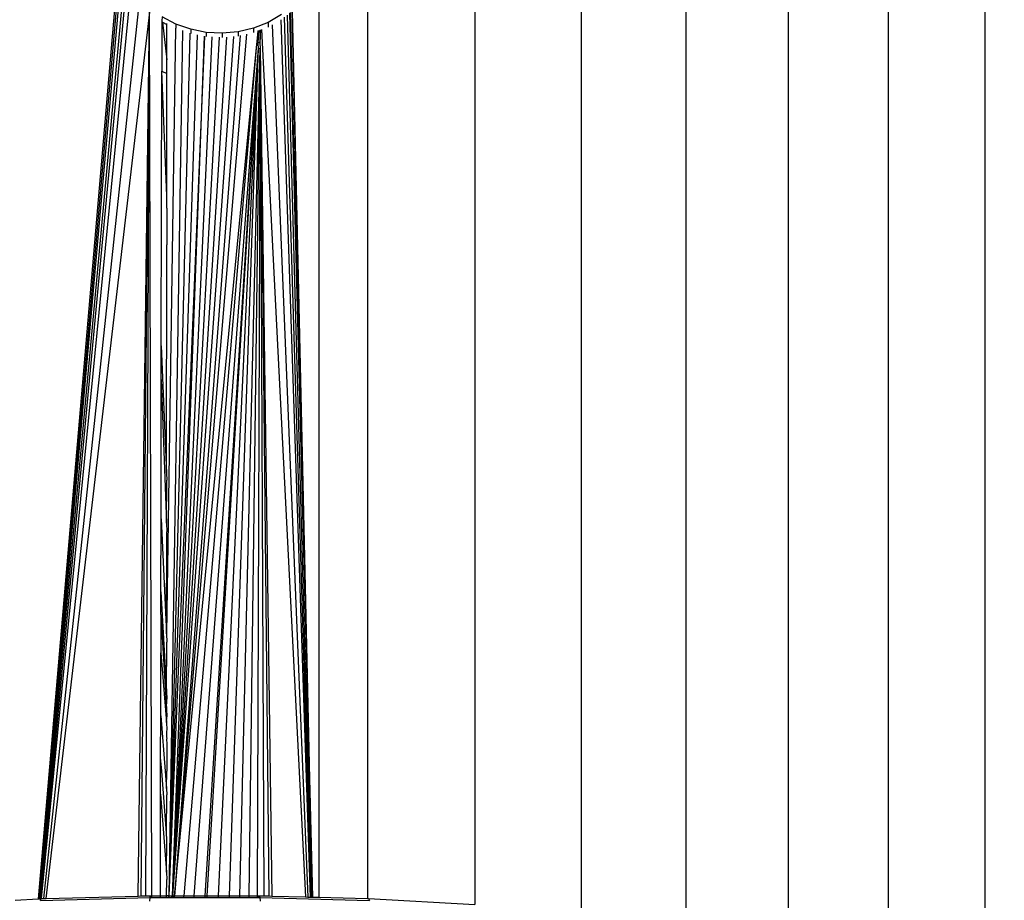
# Model space of a CAD drawing. Units: millimetres. Extents: x -272 to 578, y -26 to 500.
# Drawn here: x 200 to 205, y 146 to 150 of the extents above; entities that cross this region are included whole.
import ezdxf

# ---------------------------------------------------------------- set-up
doc = ezdxf.new("R2010")
doc.units = ezdxf.units.MM
doc.header["$LTSCALE"] = 45
doc.header["$PDSIZE"] = -1
doc.layers.add('VP-DIM', color=7, linetype='Continuous')
doc.layers.add('VP-EQ', color=7, linetype='Continuous', true_color=0x8a3492)
doc.dimstyles.get("Standard").update_dxf_attribs({"dimtxt": 14, "dimasz": 15, "dimexe": 20, "dimexo": 50, "dimgap": 20, "dimtad": 0, "dimdec": 0, "dimzin": 0, "dimdsep": 46, "dimtxsty": 'Standard', "dimcen": -0.001, "dimadec": 0, "dimazin": 0, "dimtfac": 1, "dimtdec": 4, "dimtofl": 0, "dimtmove": 0, "dimatfit": 3, "dimfxl": 70, "dimfxlon": 1, "dimtolj": 1, "dimtzin": 0, "dimarcsym": 0})

# ---------------------------------------------------------------- blocks, each defined once
blk = doc.blocks.new('*D5')
at = {"layer": 'Defpoints', "color": 0}
for p in [(385.8606, 459.5543), (1.2542, 142.9362), (385.8606, 142.9362)]:
    blk.add_point(p, dxfattribs=at)
at = {"layer": 'VP-DIM', "color": 0, "lineweight": -2}
for p, q in [((1.2542, 389.5543), (1.2542, 479.5543)), ((385.8606, 389.5543), (385.8606, 479.5543)), ((16.2542, 459.5543), (159.2706, 459.5543)), ((370.8606, 459.5543), (236.6039, 459.5543))]:
    blk.add_line(p, q, dxfattribs=at)
at = {"layer": 'VP-DIM', "color": 0}
for points in [[(16.2542, 462.0543), (16.2542, 457.0543), (1.2542, 459.5543)], [(370.8606, 457.0543), (370.8606, 462.0543), (385.8606, 459.5543)]]:
    blk.add_solid(points, dxfattribs=at)
at = {"layer": 'VP-DIM', "color": 0, "insert": (197.9372, 459.5543), "char_height": 14, "attachment_point": 5}
blk.add_mtext('\\A1;385', dxfattribs=at)
blk = doc.blocks.new('*D7')
at = {"layer": 'Defpoints', "color": 0}
for p in [(193.5574, 311.5543), (193.5574, -25.6819), (557.8606, -25.6819)]:
    blk.add_point(p, dxfattribs=at)
at = {"layer": 'VP-DIM', "color": 0, "lineweight": -2}
for p, q in [((487.8606, 311.5543), (577.8606, 311.5543)), ((557.8606, 296.5543), (557.8606, 178.429)), ((557.8606, -10.6819), (557.8606, 101.0957)), ((487.8606, -25.6819), (577.8606, -25.6819))]:
    blk.add_line(p, q, dxfattribs=at)
at = {"layer": 'VP-DIM', "color": 0}
for points in [[(560.3606, 296.5543), (555.3606, 296.5543), (557.8606, 311.5543)], [(555.3606, -10.6819), (560.3606, -10.6819), (557.8606, -25.6819)]]:
    blk.add_solid(points, dxfattribs=at)
at = {"layer": 'VP-DIM', "color": 0, "insert": (557.8606, 139.7624), "char_height": 14, "attachment_point": 5, "rotation": 90}
blk.add_mtext('\\A1;337', dxfattribs=at)
blk = doc.blocks.new('WD1559_')
at = {"layer": 'VP-EQ', "color": 0}
for p, q in [((201.6698, 153.4719), (201.6698, 146.1513)), ((202.1997, 153.442), (202.1997, 146.1226)), ((202.7236, 153.3973), (202.7236, 146.0797)), ((203.2392, 153.338), (203.2392, 146.023)), ((203.7443, 153.2645), (203.7443, 145.9527)), ((204.2365, 153.1769), (204.2365, 145.8693)), ((204.7137, 153.0758), (204.7137, 145.7732)), ((200.4457, 150.7999), (200.0469, 146.1502)), ((200.4518, 150.7628), (200.051, 146.1505)), ((200.4585, 150.7342), (200.051, 146.1505)), ((201.4309, 150.7465), (201.4309, 146.1577)), ((200.4716, 150.6946), (200.0542, 146.1506)), ((200.4837, 150.6698), (200.0581, 146.1509)), ((200.5031, 150.6301), (200.0624, 146.1511)), ((200.5454, 150.571), (200.0736, 146.1514)), ((200.0869, 146.1518), (200.5976, 150.5187)), ((200.5393, 146.164), (200.5956, 150.5208)), ((200.5542, 146.1644), (200.5956, 150.5208)), ((200.577, 146.1651), (200.5956, 150.5208)), ((200.608, 146.1657), (200.5956, 150.5208)), ((201.2852, 150.5134), (201.3992, 146.1586)), ((201.2895, 150.5167), (201.3992, 146.1586)), ((201.3992, 146.1586), (201.2988, 150.524)), ((201.3992, 146.1586), (201.3011, 150.5258)), ((200.6583, 150.4962), (200.6565, 150.4757)), ((200.6565, 150.4757), (200.6565, 150.4721)), ((200.6565, 150.4721), (200.6565, 150.2287)), ((200.6565, 150.4721), (200.6604, 150.4697)), ((200.726, 150.4603), (200.6583, 150.4962)), ((200.6604, 150.4697), (200.6815, 150.284)), ((200.6604, 150.4697), (200.6815, 150.4585)), ((201.1799, 150.4686), (201.108, 150.44)), ((201.2459, 150.507), (201.1799, 150.4686)), ((201.1799, 150.4686), (201.1799, 150.4453)), ((201.2425, 150.4806), (201.387, 146.1589)), ((201.2597, 150.4933), (201.3911, 146.1588)), ((201.2739, 150.5045), (201.3945, 146.1587)), ((200.7233, 150.4405), (200.6795, 147.4561)), ((200.6815, 150.4585), (200.6815, 150.4624)), ((200.6815, 150.284), (200.6815, 150.4585)), ((200.7582, 150.4279), (200.6914, 146.1657)), ((200.7991, 150.4344), (200.726, 150.4603)), ((200.726, 150.4603), (200.726, 150.4391)), ((200.8757, 150.4192), (200.7991, 150.4344)), ((200.7991, 150.4344), (200.7991, 150.4137)), ((200.954, 150.415), (200.8757, 150.4192)), ((200.8757, 150.4192), (200.8757, 150.3986)), ((201.0321, 150.4221), (200.954, 150.415)), ((201.108, 150.44), (201.0321, 150.4221)), ((201.0321, 150.4221), (201.0321, 150.4007)), ((201.108, 150.44), (201.108, 150.4178)), ((201.126, 150.3735), (201.1311, 150.4267)), ((201.1316, 150.3709), (201.1338, 150.4277)), ((201.1316, 150.3709), (201.1368, 150.4261)), ((201.1368, 150.4261), (201.1418, 150.4296)), ((201.1368, 150.4261), (201.1369, 150.429)), ((201.1436, 150.4316), (201.14, 150.3672)), ((201.1418, 150.4296), (201.14, 150.3672)), ((201.1477, 150.4331), (201.3644, 146.1595)), ((201.2, 150.4567), (201.3769, 146.1592)), ((200.7941, 150.4154), (200.6914, 146.1657)), ((200.8304, 150.4075), (200.6914, 146.1657)), ((200.8668, 150.4003), (200.6914, 146.1657)), ((200.7084, 146.1657), (200.8668, 150.4003)), ((201.009, 150.3988), (200.7084, 146.1657)), ((200.9035, 150.3971), (200.7084, 146.1657)), ((200.9745, 150.396), (200.7084, 146.1657)), ((200.9393, 150.3951), (200.7084, 146.1657)), ((201.0736, 150.4101), (200.7182, 146.1657)), ((201.0421, 150.403), (200.7182, 146.1657)), ((200.954, 150.415), (200.954, 150.3942)), ((201.1248, 150.3612), (201.126, 150.3735)), ((201.1316, 150.3709), (201.126, 150.3735)), ((201.1311, 150.3633), (201.1316, 150.3709)), ((201.1342, 150.3714), (201.14, 150.3672)), ((200.7182, 146.1657), (201.1248, 150.3612)), ((200.7658, 146.1657), (201.1248, 150.3612)), ((200.8166, 146.1657), (201.1328, 150.341)), ((200.8701, 146.1657), (201.1328, 150.341)), ((200.8803, 146.1657), (201.1328, 150.341)), ((200.936, 146.1657), (201.1328, 150.341)), ((200.9902, 146.1657), (201.1328, 150.341)), ((201.0415, 146.1657), (201.1415, 150.3396)), ((201.0875, 146.1657), (201.1415, 150.3396)), ((201.1311, 150.3633), (201.1248, 150.3612)), ((201.1415, 150.3396), (201.1269, 146.1657)), ((201.1328, 150.341), (201.1311, 150.3633)), ((201.1328, 150.341), (201.1415, 150.3396)), ((201.14, 150.3672), (201.1415, 150.3396)), ((201.1415, 150.3396), (201.1982, 146.1641)), ((201.1415, 150.3396), (201.1832, 146.1645)), ((201.1415, 150.3396), (201.159, 146.1651)), ((200.6815, 150.2172), (200.6815, 150.284)), ((200.6539, 148.8747), (200.6565, 150.2287)), ((200.6565, 150.2287), (200.6815, 150.2172)), ((200.6809, 149.6139), (200.6565, 150.2287)), ((200.6809, 149.6139), (200.6815, 150.2172)), ((200.6815, 149.5999), (200.6809, 149.6139)), ((200.6809, 149.5689), (200.6815, 149.5999)), ((200.6815, 149.5531), (200.6808, 149.4614)), ((200.6815, 149.5531), (200.6809, 149.5689)), ((200.6808, 149.4614), (200.6815, 149.4408)), ((200.6815, 149.4408), (200.6808, 149.397)), ((200.6808, 149.397), (200.6815, 149.3731)), ((200.68, 148.2479), (200.6815, 149.3731)), ((200.6536, 148.7088), (200.6539, 148.8747)), ((200.6539, 148.8747), (200.68, 148.2479)), ((200.6525, 148.023), (200.6536, 148.7088)), ((200.6536, 148.7088), (200.6799, 148.0011)), ((200.68, 148.2479), (200.6815, 148.2132)), ((200.6799, 148.0011), (200.6815, 148.2132)), ((200.6519, 147.6629), (200.6525, 148.023)), ((200.6525, 148.023), (200.6795, 147.4561)), ((200.6799, 148.0011), (200.6815, 147.9578)), ((200.6795, 147.4561), (200.6815, 147.9578)), ((200.6518, 147.5505), (200.6519, 147.6629)), ((200.6519, 147.6629), (200.6793, 147.1722)), ((200.6518, 147.5505), (200.6515, 147.3629)), ((200.6518, 147.5505), (200.6793, 147.0839)), ((200.6795, 147.4561), (200.6815, 147.4148)), ((200.6793, 147.1722), (200.6815, 147.4148)), ((200.651, 147.0514), (200.6515, 147.3629)), ((200.6515, 147.3629), (200.6792, 147.0197)), ((200.6793, 147.1722), (200.6815, 147.1337)), ((200.6793, 147.0839), (200.6815, 147.1337)), ((200.6793, 147.0839), (200.6815, 147.0465)), ((200.6506, 146.8464), (200.651, 147.0514)), ((200.651, 147.0514), (200.6723, 146.7793)), ((200.6792, 147.0197), (200.6815, 147.0465)), ((200.6792, 147.0197), (200.6815, 146.9831)), ((200.6815, 146.9831), (200.6792, 146.9756)), ((200.6792, 146.9756), (200.6792, 146.9487)), ((200.6792, 146.9487), (200.6815, 146.9396)), ((200.6815, 146.9396), (200.6792, 146.9369)), ((200.6792, 146.9369), (200.6815, 146.9131)), ((200.6815, 146.9131), (200.6815, 146.7793)), ((200.6505, 146.7793), (200.6506, 146.8464)), ((200.6557, 146.7793), (200.6506, 146.8464)), ((200.6503, 146.6661), (200.6505, 146.7793)), ((200.6789, 146.4746), (200.6557, 146.7793)), ((200.6723, 146.7793), (200.679, 146.6938)), ((200.679, 146.6938), (200.6815, 146.7793)), ((200.679, 146.6938), (200.6815, 146.6624)), ((200.6495, 146.1657), (200.6503, 146.6661)), ((200.6503, 146.6661), (200.6788, 146.2816)), ((200.6789, 146.4746), (200.6815, 146.6624)), ((200.6788, 146.2816), (200.6815, 146.4403)), ((200.6815, 146.4403), (200.6789, 146.4746)), ((200.6787, 146.1657), (200.6815, 146.2447)), ((200.6788, 146.2816), (200.6815, 146.2447)), ((199.9338, 146.1441), (200.0469, 146.1502)), ((200.0469, 146.1502), (200.051, 146.1505)), ((200.051, 146.1505), (200.0542, 146.1506)), ((200.0542, 146.1506), (200.0581, 146.1509)), ((200.0581, 146.1509), (200.0624, 146.1511)), ((200.0583, 146.1419), (200.5984, 146.1566)), ((200.0583, 146.1419), (200.0624, 146.1511)), ((200.0624, 146.1511), (200.0736, 146.1514)), ((200.0736, 146.1514), (200.0869, 146.1518)), ((200.0869, 146.1518), (200.5393, 146.164)), ((200.5393, 146.164), (200.5542, 146.1644)), ((200.5542, 146.1644), (200.577, 146.1651)), ((200.577, 146.1651), (200.6013, 146.1657)), ((200.5972, 146.1387), (200.5984, 146.1566)), ((200.5984, 146.1566), (200.6013, 146.1657)), ((200.5984, 146.1566), (200.6029, 146.1566)), ((200.6013, 146.1657), (200.6029, 146.1566)), ((200.6013, 146.1657), (200.608, 146.1657)), ((200.6029, 146.1566), (200.608, 146.1566)), ((200.608, 146.1566), (200.608, 146.1657)), ((200.608, 146.1657), (200.6495, 146.1657)), ((200.608, 146.1566), (200.6495, 146.1566)), ((200.6495, 146.1657), (200.6787, 146.1657)), ((200.6495, 146.1566), (200.6495, 146.1657)), ((200.6495, 146.1566), (200.6787, 146.1566)), ((200.6787, 146.1566), (200.6787, 146.1657)), ((200.6815, 146.1566), (200.6787, 146.1657)), ((200.6914, 146.1657), (200.6787, 146.1657)), ((200.6787, 146.1566), (200.6815, 146.1566)), ((200.6815, 146.1566), (200.6873, 146.1566)), ((200.6914, 146.1657), (200.6873, 146.1566)), ((200.6873, 146.1566), (200.6911, 146.1566)), ((200.6914, 146.1657), (200.6911, 146.1566)), ((200.6911, 146.1566), (200.7043, 146.1566)), ((200.6914, 146.1657), (200.7084, 146.1657)), ((200.7043, 146.1566), (200.7084, 146.1657)), ((200.7043, 146.1566), (200.7114, 146.1566)), ((200.7084, 146.1657), (200.7079, 146.1566)), ((200.7084, 146.1657), (200.7114, 146.1566)), ((200.7084, 146.1657), (200.7182, 146.1657)), ((200.7114, 146.1566), (200.7146, 146.1566)), ((200.7182, 146.1657), (200.7146, 146.1566)), ((200.7146, 146.1566), (200.7173, 146.1566)), ((200.7173, 146.1566), (200.7182, 146.1657)), ((200.7173, 146.1566), (200.765, 146.1566)), ((200.7182, 146.1657), (200.7658, 146.1657)), ((200.765, 146.1566), (200.7658, 146.1657)), ((200.765, 146.1566), (200.8159, 146.1566)), ((200.7658, 146.1657), (200.8166, 146.1657)), ((200.8159, 146.1566), (200.8166, 146.1657)), ((200.8159, 146.1566), (200.8695, 146.1566)), ((200.8166, 146.1657), (200.8701, 146.1657)), ((200.8695, 146.1566), (200.8701, 146.1657)), ((200.8695, 146.1566), (200.8798, 146.1566)), ((200.8701, 146.1657), (200.8803, 146.1657)), ((200.8798, 146.1566), (200.8803, 146.1657)), ((200.8798, 146.1566), (200.9356, 146.1566)), ((200.8803, 146.1657), (200.936, 146.1657)), ((200.9356, 146.1566), (200.936, 146.1657)), ((200.9356, 146.1566), (200.9898, 146.1566)), ((200.936, 146.1657), (200.9902, 146.1657)), ((200.9898, 146.1566), (200.9902, 146.1657)), ((200.9898, 146.1566), (201.0413, 146.1566)), ((200.9902, 146.1657), (201.0415, 146.1657)), ((201.0413, 146.1566), (201.0415, 146.1657)), ((201.0413, 146.1566), (201.0873, 146.1566)), ((201.0415, 146.1657), (201.0875, 146.1657)), ((201.0873, 146.1566), (201.0875, 146.1657)), ((201.0873, 146.1566), (201.1269, 146.1566)), ((201.0875, 146.1657), (201.1269, 146.1657)), ((201.1269, 146.1657), (201.1269, 146.1566)), ((201.1269, 146.1657), (201.1367, 146.1657)), ((201.1269, 146.1566), (201.1351, 146.1566)), ((201.1351, 146.1566), (201.1367, 146.1657)), ((201.1351, 146.1566), (201.1396, 146.1566)), ((201.1367, 146.1657), (201.1396, 146.1566)), ((201.1367, 146.1657), (201.159, 146.1651)), ((201.1396, 146.1566), (201.6797, 146.1419)), ((201.1396, 146.1566), (201.1408, 146.1387)), ((201.159, 146.1651), (201.1832, 146.1645)), ((201.1832, 146.1645), (201.1982, 146.1641)), ((201.1982, 146.1641), (201.3644, 146.1595)), ((201.3644, 146.1595), (201.3769, 146.1592)), ((201.3769, 146.1592), (201.387, 146.1589)), ((201.387, 146.1589), (201.3911, 146.1588)), ((201.3911, 146.1588), (201.3945, 146.1587)), ((201.3945, 146.1587), (201.3992, 146.1586)), ((201.3992, 146.1586), (201.4309, 146.1577)), ((201.4309, 146.1577), (201.6698, 146.1513)), ((201.6698, 146.1513), (201.6756, 146.1511)), ((201.6756, 146.1511), (201.6797, 146.1419)), ((201.6756, 146.1511), (202.1997, 146.1226))]:
    blk.add_line(p, q, dxfattribs=at)
blk = doc.blocks.new('WD1559_2D')
at = {"layer": 'VP-EQ', "color": 0}
blk.add_blockref('WD1559_', (0, 0), dxfattribs=at)

msp = doc.modelspace()

# ---------------------------------------------------------------- block references
at = {"layer": 'VP-EQ', "color": 0}
msp.add_blockref('WD1559_2D', (0, 0), dxfattribs=at)

# ---------------------------------------------------------------- dimensions: what is measured, and where the dimension line sits
at = {"layer": 'VP-DIM', "color": 0}
dim = msp.add_linear_dim(base=(385.8606, 459.5543), p1=(1.2542, 142.9362), p2=(385.8606, 142.9362), dimstyle='Standard', dxfattribs=at)
dim.commit()
dim.dimension.update_dxf_attribs({"geometry": '*D5', "text_midpoint": (197.9372, 459.5543), "dimtype": 160})
dim = msp.add_linear_dim(base=(557.8606, -25.6819), p1=(193.5574, 311.5543), p2=(193.5574, -25.6819), angle=90, dimstyle='Standard', dxfattribs=at)
dim.commit()
dim.dimension.update_dxf_attribs({"geometry": '*D7', "text_midpoint": (557.8606, 139.7624), "dimtype": 160})

doc.saveas('drawing.dxf')
